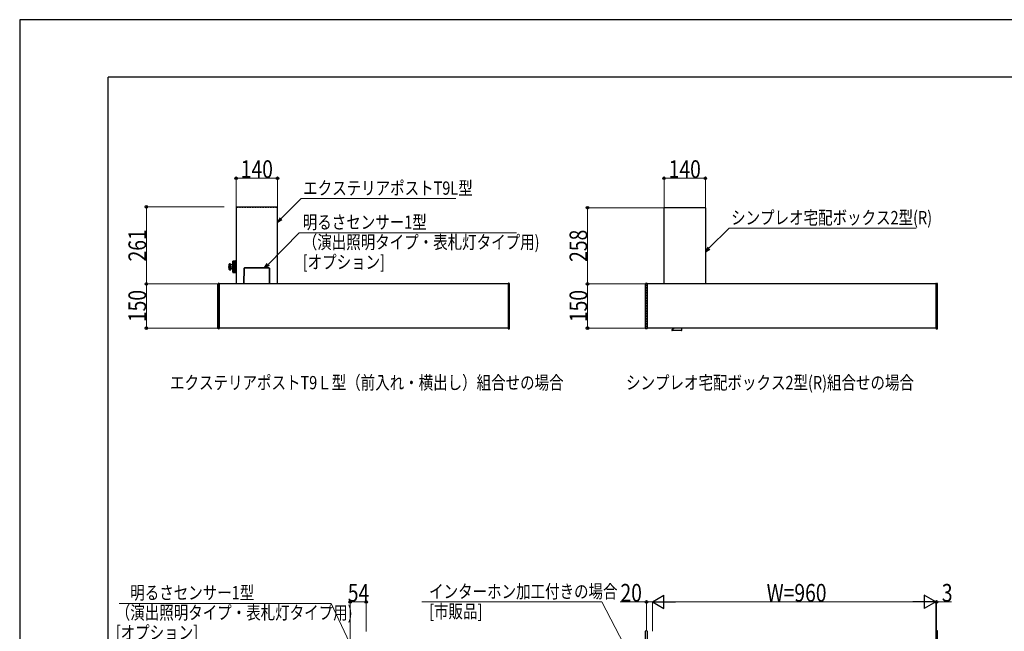
# Model space of a CAD drawing. Units: millimetres. Extents: x 0 to 8410, y 0 to 5940.
# Drawn here: x 0 to 3337, y 3868 to 5940 of the extents above; entities that cross this region are included whole.
import ezdxf

# ---------------------------------------------------------------- set-up
doc = ezdxf.new("R2010")
doc.units = ezdxf.units.MM
doc.linetypes.add('YDOT_1', pattern=[2, 1, -1])
for name, color, linetype, lineweight in [('USER1', 3, 'Continuous', 13), ('YKK_13', 4, 'Continuous', 30), ('YKK_A1', 4, 'Continuous', 30), ('YKK_D', 6, 'Continuous', 13), ('YKK_ZWAK', 7, 'Continuous', 30)]:
    doc.layers.add(name, color=color, linetype=linetype, lineweight=lineweight)
doc.styles.add('text-b', font='extslim2.shx', dxfattribs={"width": 0.8, "bigfont": 'extfont2.shx'})

msp = doc.modelspace()

# ---------------------------------------------------------------- linework, layer by layer
at = {"layer": 'YKK_13', "ltscale": 0.5}
for p, q in [((760.1, 5045), (761, 5098)), ((761, 5098), (761.1, 5098.2)), ((761.1, 5098.1), (761, 5098)), ((761.1, 5045), (762, 5098.5)), ((761.1, 5098.2), (761.2, 5098.5)), ((761.2, 5098.3), (761.1, 5098.1)), ((761.2, 5098.5), (761.3, 5098.7)), ((761.3, 5098.4), (761.2, 5098.3)), ((761.3, 5098.7), (761.6, 5098.8)), ((761.5, 5098.5), (761.3, 5098.4)), ((761.8, 5098.5), (761.5, 5098.5)), ((761.6, 5098.8), (761.8, 5098.9)), ((761.8, 5098.9), (762, 5099)), ((762, 5098.5), (761.8, 5098.5)), ((762, 5099), (762, 5098.5)), ((845, 5099), (762, 5099)), ((845, 5098.5), (762, 5098.5)), ((845, 5098.5), (845, 5099)), ((845.3, 5098.9), (845, 5099)), ((845, 5098.5), (845.9, 5045)), ((845.3, 5098.5), (845, 5098.5)), ((845.5, 5098.8), (845.3, 5098.9)), ((845.5, 5098.5), (845.3, 5098.5)), ((845.7, 5098.7), (845.5, 5098.8)), ((845.7, 5098.4), (845.5, 5098.5)), ((845.9, 5098.5), (845.7, 5098.7)), ((845.9, 5098.3), (845.7, 5098.4)), ((846, 5098.2), (845.9, 5098.5)), ((846, 5098.1), (845.9, 5098.3)), ((846, 5098), (846, 5098.2)), ((846, 5098), (846, 5098.1)), ((846, 5098), (846.9, 5045))]:
    msp.add_line(p, q, dxfattribs=at)
at = {"layer": 'YKK_A1'}
for p, q in [((733.5, 5305.2), (733.5, 5045)), ((734.3, 5306), (872.7, 5306)), ((873.5, 5045), (873.5, 5305.2)), ((2183.5, 5303), (2184.3, 5303)), ((2183.5, 5303), (2183.5, 5302.5)), ((2183.5, 5302.5), (2184.3, 5302.5)), ((2183.5, 5302.5), (2183.5, 5302)), ((2184.3, 5302), (2183.5, 5302)), ((2183.5, 5045), (2183.5, 5302)), ((2184.3, 5302.5), (2184.3, 5303)), ((2184.3, 5302), (2184.3, 5302.5)), ((2184.5, 5302), (2184.3, 5302)), ((2322.6, 5303), (2184.5, 5303)), ((2184.5, 5303), (2184.5, 5302.2)), ((2184.5, 5302.2), (2184.5, 5302)), ((2322.7, 5303), (2322.6, 5303)), ((2323.5, 5302.2), (2323.5, 5045)), ((710, 5112), (715, 5112)), ((710, 5094), (710, 5112)), ((710, 5111.3), (715, 5111.3)), ((710, 5110), (715, 5110)), ((710, 5108.8), (715, 5108.8)), ((710, 5107.1), (715, 5107.1)), ((710, 5105.7), (715, 5105.7)), ((710.3, 5112.7), (715, 5112.7)), ((711, 5113), (715, 5113)), ((715, 5112), (715, 5112.7)), ((715, 5110), (715, 5111.3)), ((715, 5107.1), (715, 5108.8)), ((715, 5103.8), (715, 5105.7)), ((715.5, 5093.5), (715.5, 5112.5)), ((722.1, 5093.2), (722.1, 5112.8)), ((722.2, 5121.7), (731.5, 5121.7)), ((722.2, 5084.5), (722.2, 5121.5)), ((722.2, 5121.5), (731.5, 5121.5)), ((722.2, 5121.2), (731.5, 5121.2)), ((722.2, 5120.9), (731.5, 5120.9)), ((722.2, 5120.5), (731.5, 5120.5)), ((722.2, 5120.1), (731.5, 5120.1)), ((722.2, 5119.7), (731.5, 5119.7)), ((722.2, 5119.2), (731.5, 5119.2)), ((722.2, 5118.7), (731.5, 5118.7)), ((722.2, 5118.2), (731.5, 5118.2)), ((722.2, 5117.6), (731.5, 5117.6)), ((722.2, 5117.1), (731.5, 5117.1)), ((722.2, 5116.5), (731.5, 5116.5)), ((722.2, 5115.9), (731.5, 5115.9)), ((722.2, 5115.2), (731.5, 5115.2)), ((722.2, 5114.6), (731.5, 5114.6)), ((722.2, 5113.8), (731.5, 5113.8)), ((722.2, 5113.1), (731.5, 5113.1)), ((722.2, 5112.3), (731.5, 5112.3)), ((722.2, 5111.7), (731.5, 5111.7)), ((722.2, 5110.8), (731.5, 5110.8)), ((722.2, 5110.1), (731.5, 5110.1)), ((722.2, 5109.2), (731.5, 5109.2)), ((722.2, 5108.5), (731.5, 5108.5)), ((722.2, 5107.6), (731.5, 5107.6)), ((722.2, 5106.8), (731.5, 5106.8)), ((722.2, 5105.9), (731.5, 5105.9)), ((722.2, 5105.2), (731.5, 5105.2)), ((722.3, 5121.9), (731.5, 5121.9)), ((722.4, 5122.1), (731.5, 5122.1)), ((722.6, 5122.3), (731.5, 5122.3)), ((722.7, 5122.4), (731.5, 5122.4)), ((722.9, 5122.5), (731.5, 5122.5)), ((723.1, 5122.5), (731.5, 5122.5)), ((723.1, 5122.5), (731.5, 5122.5)), ((731.5, 5122.5), (723.2, 5122.5)), ((731.5, 5083.5), (731.5, 5122.5)), ((733, 5123), (732, 5123)), ((733, 5082.5), (733, 5123.5)), ((733, 5123.5), (733.5, 5123.5)), ((706.7, 5103), (735, 5103)), ((710, 5103.8), (715, 5103.8)), ((710, 5102.2), (715, 5102.2)), ((710, 5100.3), (715, 5100.3)), ((710, 5098.9), (715, 5098.9)), ((710, 5097.2), (715, 5097.2)), ((710, 5096), (715, 5096)), ((710, 5094.7), (715, 5094.7)), ((710, 5094), (715, 5094)), ((710.3, 5093.3), (715, 5093.3)), ((711, 5093), (715, 5093)), ((715, 5102.2), (715, 5100.3)), ((715, 5098.9), (715, 5097.2)), ((715, 5096), (715, 5094.7)), ((715, 5094), (715, 5093.3)), ((722.2, 5104.2), (731.5, 5104.2)), ((722.2, 5103.5), (731.5, 5103.5)), ((722.2, 5102.5), (731.5, 5102.5)), ((722.2, 5101.8), (731.5, 5101.8)), ((722.2, 5100.8), (731.5, 5100.8)), ((722.2, 5100.1), (731.5, 5100.1)), ((722.2, 5099.2), (731.5, 5099.2)), ((722.2, 5098.4), (731.5, 5098.4)), ((722.2, 5097.5), (731.5, 5097.5)), ((722.2, 5096.8), (731.5, 5096.8)), ((722.2, 5095.9), (731.5, 5095.9)), ((722.2, 5095.2), (731.5, 5095.2)), ((722.2, 5094.3), (731.5, 5094.3)), ((722.2, 5093.7), (731.5, 5093.7)), ((722.2, 5092.9), (731.5, 5092.9)), ((722.2, 5092.2), (731.5, 5092.2)), ((722.2, 5091.4), (731.5, 5091.4)), ((722.2, 5090.8), (731.5, 5090.8)), ((722.2, 5090.1), (731.5, 5090.1)), ((722.2, 5089.5), (731.5, 5089.5)), ((722.2, 5088.9), (731.5, 5088.9)), ((722.2, 5088.4), (731.5, 5088.4)), ((722.2, 5087.8), (731.5, 5087.8)), ((722.2, 5087.3), (731.5, 5087.3)), ((722.2, 5086.8), (731.5, 5086.8)), ((722.2, 5086.3), (731.5, 5086.3)), ((722.2, 5085.9), (731.5, 5085.9)), ((722.2, 5085.5), (731.5, 5085.5)), ((722.2, 5085.1), (731.5, 5085.1)), ((722.2, 5084.8), (731.5, 5084.8)), ((722.2, 5084.5), (731.5, 5084.5)), ((722.2, 5084.3), (731.5, 5084.3)), ((722.3, 5084.1), (731.5, 5084.1)), ((722.4, 5083.9), (731.5, 5083.9)), ((722.6, 5083.7), (731.5, 5083.7)), ((722.7, 5083.6), (731.5, 5083.6)), ((722.9, 5083.5), (731.5, 5083.5)), ((723.1, 5083.5), (731.5, 5083.5)), ((731.5, 5083.5), (723.2, 5083.5)), ((733, 5083), (732, 5083)), ((733, 5082.5), (733.5, 5082.5)), ((671, 4894.1), (671, 5045.9)), ((675, 5047.1), (672, 5046.9)), ((676, 5046.1), (676, 4893.9)), ((1655, 5045), (676, 5045)), ((1655, 5046.1), (1655, 4893.9)), ((1656.1, 5047.1), (1659.1, 5046.9)), ((1660, 4894.1), (1660, 5045.9)), ((2121, 4894.1), (2121, 5045.9)), ((2125, 5047.1), (2122, 5046.9)), ((2126, 5046.1), (2126, 4893.9)), ((3105, 5045), (2126, 5045)), ((3105, 5046.1), (3105, 4893.9)), ((3106.1, 5047.1), (3109.1, 5046.9)), ((3110, 4894.1), (3110, 5045.9)), ((675, 4892.9), (672, 4893.1)), ((1655, 4895), (676, 4895)), ((1656.1, 4892.9), (1659.1, 4893.1)), ((2125, 4892.9), (2122, 4893.1)), ((3105, 4895), (2126, 4895)), ((2209.9, 4888.5), (2209.9, 4888)), ((2243.1, 4887), (2210.9, 4887)), ((2213.3, 4891.6), (2211.1, 4890.6)), ((2215.4, 4893.3), (2213.3, 4891.6)), ((2216.4, 4894.5), (2215.4, 4893.3)), ((2216.6, 4895), (2216.4, 4894.5)), ((2244.1, 4888), (2244.3, 4895)), ((3106.1, 4892.9), (3109.1, 4893.1)), ((2121, 3824.1), (2121, 3868.7)), ((2125, 3869.9), (2122, 3869.7)), ((2126, 3868.9), (2126, 3823.9)), ((3105, 3868.9), (3105, 3823.9)), ((3106.1, 3869.9), (3109.1, 3869.7)), ((3110, 3824.1), (3110, 3868.7))]:
    msp.add_line(p, q, dxfattribs=at)
at = {"layer": 'YKK_A1', "linetype": 'YDOT_1', "ltscale": 0.5}
for p, q in [((734.3, 5305.2), (872.7, 5305.2)), ((674, 5045), (676, 5045)), ((674, 4895), (674, 5045)), ((1657, 5045), (1655, 5045)), ((1657, 4895), (1657, 5045)), ((2124, 5045), (2126, 5045)), ((2124, 4895), (2124, 5045)), ((3107, 5045), (3105, 5045)), ((3107, 4895), (3107, 5045)), ((674, 4895), (676, 4895)), ((1657, 4895), (1655, 4895)), ((2124, 4895), (2126, 4895)), ((3107, 4895), (3105, 4895))]:
    msp.add_line(p, q, dxfattribs=at)
at = {"layer": 'YKK_A1'}
for centre, radius, start, end in [((734.3, 5305.2), 0.8, 90, 180), ((872.7, 5305.2), 0.8, 0, 90), ((2322.7, 5302.2), 0.8, 0, 90), ((711, 5112), 1, 90, 180), ((715, 5112.5), 0.5, 0, 90), ((719.9, 5118.2), 8, 236.7259, 286.0428), ((721.6, 5110.9), 0.5, 283.186, 0), ((722.3, 5112.8), 0.2, 120, 180), ((723.2, 5121.5), 1, 90, 180), ((732, 5122.5), 0.5, 90, 180), ((711, 5094), 1, 180, 270), ((715, 5093.5), 0.5, 270, 0), ((719.9, 5087.8), 8, 76.814, 123.2741), ((721.6, 5095.1), 0.5, 0, 76.814), ((722.3, 5093.2), 0.2, 180, 240), ((723.2, 5084.5), 1, 180, 270), ((732, 5083.5), 0.5, 180, 270), ((672, 5045.9), 1, 93.5, 180), ((675, 5046.1), 1, 0, 93.5), ((1656, 5046.1), 1, 86.5, 180), ((1659, 5045.9), 1, 0, 86.5), ((2122, 5045.9), 1, 93.5, 180), ((2125, 5046.1), 1, 0, 93.5), ((3106, 5046.1), 1, 86.5, 180), ((3109, 5045.9), 1, 0, 86.5), ((672, 4894.1), 1, 180, 266.5), ((675, 4893.9), 1, 266.5, 360), ((1656, 4893.9), 1, 180, 273.5), ((1659, 4894.1), 1, 273.5, 0), ((2122, 4894.1), 1, 180, 266.5), ((2125, 4893.9), 1, 266.5, 360), ((2211.9, 4888.6), 2, 111.838, 181.0171), ((2210.9, 4888), 1, 181, 270), ((2243.1, 4888), 1, 270, 359), ((3106, 4893.9), 1, 180, 273.5), ((3109, 4894.1), 1, 273.5, 0), ((2122, 3868.7), 1, 93.5, 180), ((2125, 3868.9), 1, 0, 93.5), ((3106, 3868.9), 1, 86.5, 180), ((3109, 3868.7), 1, 0, 86.5)]:
    msp.add_arc(centre, radius, start, end, dxfattribs=at)
at = {"layer": 'YKK_D'}
for p, q in [((733.5, 5304), (733.5, 5404)), ((873.5, 5403), (733.5, 5403)), ((873.5, 5304), (873.5, 5404)), ((2183.5, 5304), (2183.5, 5404)), ((2323.5, 5403), (2183.5, 5403)), ((2323.5, 5304), (2323.5, 5404)), ((692.4, 5306), (428.3, 5306)), ((429.3, 5306), (429.3, 5045)), ((2182.5, 5303), (1923, 5303)), ((1924, 5303), (1924, 5045)), ((841.6, 5111), (947.6, 5218.1)), ((947.6, 5218.1), (1684, 5218.1)), ((670, 5045), (428.3, 5045)), ((670, 5045), (428.3, 5045)), ((429.3, 4895), (429.3, 5045)), ((2120, 5045), (1923, 5045)), ((2120, 5045), (1923, 5045)), ((1924, 4895), (1924, 5045)), ((670, 4895), (428.3, 4895)), ((2120, 4895), (1923, 4895)), ((1055.2, 3963), (337.6, 3963)), ((1142.6, 3776.4), (1055.2, 3963)), ((1120, 3697.2), (1120, 3968.9)), ((1120, 3967.9), (1174, 3967.9)), ((1174, 3867.9), (1174, 3968.9)), ((1973, 3967.9), (1363, 3967.9)), ((2198.1, 3536.9), (1973, 3967.9)), ((2124, 3967.9), (2035, 3967.9)), ((2124, 3868.9), (2124, 3968.9)), ((2144, 3967.9), (2124, 3967.9)), ((2144, 3868.9), (2144, 3968.9)), ((2144, 3868.9), (2144, 3968.9)), ((3059, 3967.9), (2189, 3967.9)), ((3104, 3868.9), (3104, 3968.9)), ((3104, 3868.9), (3104, 3968.9)), ((3104, 3967.9), (3107, 3967.9)), ((3107, 3868.9), (3107, 3968.9)), ((3107, 3967.9), (3157.6, 3967.9))]:
    msp.add_line(p, q, dxfattribs=at)
at = {"layer": 'YKK_D', "extrusion": (0, 0, -1)}
for p, q in [((885.6, 5266.2), (954.1, 5334.1)), ((954.1, 5334.1), (1477.7, 5334.1)), ((2335.6, 5166.1), (2404.1, 5234.1)), ((2404.1, 5234.1), (3037.7, 5234.1))]:
    msp.add_line(p, q, dxfattribs=at)
at = {"layer": 'YKK_D', "linetype": 'ByBlock', "lineweight": -2, "extrusion": (0, 0, -1)}
for p, q in [((882.4, 5269.4), (873.5, 5254.2)), ((873.5, 5254.2), (885.6, 5266.2)), ((873.5, 5254.2), (888.8, 5263)), ((2332.4, 5169.4), (2323.5, 5154.2)), ((2323.5, 5154.2), (2335.6, 5166.1)), ((2323.5, 5154.2), (2338.8, 5162.9))]:
    msp.add_line(p, q, dxfattribs=at)
at = {"layer": 'YKK_D', "linetype": 'ByBlock', "lineweight": -2}
for p, q in [((829.7, 5099), (838.4, 5114.3)), ((829.7, 5099), (841.6, 5111)), ((844.9, 5107.8), (829.7, 5099))]:
    msp.add_line(p, q, dxfattribs=at)
at = {"layer": 'YKK_D', "lineweight": -2}
for p, q in [((2144, 3967.9), (2183, 3990.4)), ((2183, 3945.4), (2183, 3990.4)), ((3104, 3967.9), (3065, 3990.4)), ((3065, 3990.4), (3065, 3945.4)), ((2144, 3967.9), (2183, 3945.4)), ((2144, 3967.9), (2222, 3967.9)), ((3104, 3967.9), (3026.1, 3967.9)), ((3104, 3967.9), (3065, 3945.4))]:
    msp.add_line(p, q, dxfattribs=at)
at = {"layer": 'YKK_D', "linetype": 'ByBlock', "lineweight": -2}
for centre in [(733.5, 5403), (873.5, 5403), (2183.5, 5403), (2323.5, 5403), (429.3, 5306), (1924, 5303), (429.3, 5045), (429.3, 5045), (1924, 5045), (1924, 5045), (429.3, 4895), (1924, 4895), (1120, 3967.9), (1174, 3967.9), (2124, 3967.9), (3107, 3967.9)]:
    msp.add_circle(centre, 4.25, dxfattribs=at)
at = {"layer": 'YKK_ZWAK'}
for p, q in [((8410, 5940), (0, 5940)), ((0, 5940), (0, 0)), ((8100, 5745), (300, 5745)), ((300, 445), (300, 5745))]:
    msp.add_line(p, q, dxfattribs=at)

# ---------------------------------------------------------------- texts
at = {"layer": 'USER1', "style": 'text-b', "width": 0.8}
for s, p in [('エクステリアポストT9Ｌ型（前入れ・横出し）組合せの場合', (509.5, 4688.1)), ('シンプレオ宅配ボックス2型(R)組合せの場合', (2054.7, 4688.1))]:
    msp.add_text(s, height=45, dxfattribs=at).set_placement(p)
at = {"layer": 'YKK_D', "style": 'text-b', "width": 0.8}
for s, height, p in [('140', 60, (749.1, 5403.8)), ('140', 60, (2199.1, 5403.8)), ('明るさセンサー1型', 45, (959.2, 5231.6)), ('シンプレオ宅配ボックス2型(R)', 45, (2410.7, 5247)), ('（演出照明タイプ・表札灯タイプ用)', 45, (959.2, 5164.1)), ('[オプション]', 45, (959.2, 5096.6)), ('54', 60, (1111.8, 3968.7)), ('インターホン加工付きの場合', 45, (1387.4, 3980.8)), ('20', 60, (2035.8, 3968.7)), ('W=960', 60, (2531.2, 3968.7)), ('3', 60, (3124.8, 3968.7)), ('[市販品]', 45, (1387.4, 3913.3))]:
    msp.add_text(s, height=height, dxfattribs=at).set_placement(p)
for s, height, rotation, p in [('エクステリアポストT9L型', 45, 360, (960.7, 5347.1)), ('261', 60, 90, (428.5, 5121.1)), ('258', 60, 90, (1923.2, 5119.6)), ('150', 60, 90, (428.5, 4915.6)), ('150', 60, 90, (1923.2, 4915.6)), ('\u3000明るさセンサー1型', 45, 360, (325.6, 3976.6)), ('（演出照明タイプ・表札灯タイプ用)', 45, 360, (325.6, 3909.1)), ('[オプション]', 45, 360, (325.6, 3841.6))]:
    msp.add_text(s, height=height, rotation=rotation, dxfattribs=at).set_placement(p)

doc.saveas('drawing.dxf')
